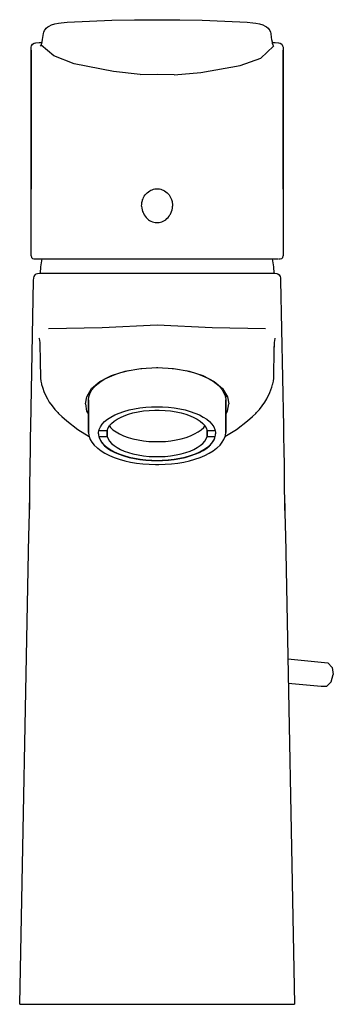
# Model space of a CAD drawing. Extents: x 0 to 55, y 0 to 172.
import ezdxf

# ---------------------------------------------------------------- set-up
doc = ezdxf.new("R2010")
doc.units = 0
doc.header["$MEASUREMENT"] = 0

msp = doc.modelspace()

# ---------------------------------------------------------------- linework, layer by layer
for p, q in [((16.23, 171.9), (20.17, 171.98)), ((20.17, 171.98), (28.06, 171.98)), ((28.06, 171.98), (32, 171.9)), ((4.43, 170.11), (4.6, 170.35)), ((4.6, 170.35), (4.72, 170.51)), ((4.72, 170.51), (5.04, 170.75)), ((5.04, 170.75), (5.25, 170.86)), ((5.25, 170.86), (5.68, 171.07)), ((5.68, 171.07), (6.24, 171.24)), ((6.24, 171.24), (6.9, 171.38)), ((6.9, 171.38), (7.38, 171.45)), ((7.38, 171.45), (8.38, 171.53)), ((8.38, 171.53), (12.3, 171.75)), ((12.3, 171.75), (16.23, 171.9)), ((32, 171.9), (35.93, 171.75)), ((35.93, 171.75), (39.85, 171.53)), ((39.85, 171.53), (40.85, 171.45)), ((40.85, 171.45), (41.33, 171.38)), ((41.33, 171.38), (41.99, 171.24)), ((41.99, 171.24), (42.55, 171.07)), ((42.55, 171.07), (42.98, 170.86)), ((42.98, 170.86), (43.19, 170.75)), ((43.19, 170.75), (43.51, 170.51)), ((43.51, 170.51), (43.63, 170.35)), ((43.63, 170.35), (43.8, 170.11)), ((4.12, 168.54), (4.17, 168.85)), ((4.17, 168.85), (4.27, 169.59)), ((4.27, 169.59), (4.33, 169.81)), ((4.33, 169.81), (4.43, 170.11)), ((43.8, 170.11), (43.9, 169.81)), ((43.9, 169.81), (43.96, 169.59)), ((43.96, 169.59), (44.06, 168.85)), ((44.06, 168.85), (44.11, 168.54)), ((2.1, 166.65), (2.13, 167.21)), ((2.13, 167.21), (2.19, 167.44)), ((2.19, 167.44), (2.36, 167.7)), ((2.36, 167.7), (2.62, 167.87)), ((2.63, 167.87), (2.85, 167.94)), ((2.85, 167.94), (2.92, 167.94)), ((2.92, 167.94), (3.5, 167.98)), ((3.5, 167.98), (3.8, 167.99)), ((3.77, 167.37), (3.9, 167.6)), ((3.8, 167.99), (4.02, 168)), ((3.86, 167.56), (3.9, 167.61)), ((6.1, 165.66), (3.86, 167.56)), ((3.9, 167.6), (4, 167.9)), ((3.97, 167.8), (4.05, 168.13)), ((4.05, 168.13), (4.12, 168.54)), ((42.2, 165.29), (44.46, 167.37)), ((44.11, 168.54), (44.18, 168.13)), ((44.18, 168.13), (44.23, 167.9)), ((44.21, 168), (44.43, 167.99)), ((44.23, 167.9), (44.33, 167.6)), ((44.33, 167.6), (44.46, 167.37)), ((44.43, 167.99), (44.73, 167.98)), ((44.73, 167.98), (45.31, 167.94)), ((45.31, 167.94), (45.38, 167.94)), ((45.38, 167.94), (45.6, 167.87)), ((45.61, 167.87), (45.87, 167.7)), ((45.87, 167.7), (46.04, 167.44)), ((46.04, 167.44), (46.1, 167.21)), ((46.1, 167.21), (46.13, 166.65)), ((2.1, 142.39), (2.1, 166.65)), ((2.1, 166.65), (2.1, 142.39)), ((9.64, 164.26), (6.1, 165.66)), ((38.62, 163.96), (42.2, 165.29)), ((46.13, 166.65), (46.13, 142.39)), ((46.13, 142.39), (46.13, 166.65)), ((16.49, 162.94), (9.64, 164.26)), ((31.75, 162.78), (38.62, 163.96)), ((21.16, 162.41), (16.49, 162.94)), ((21.16, 162.41), (24.11, 162.47)), ((24.11, 162.47), (27.07, 162.41)), ((27.07, 162.36), (31.75, 162.78)), ((2.09, 130.72), (2.1, 142.39)), ((21.75, 140.94), (21.88, 141.16)), ((21.88, 141.16), (22.02, 141.37)), ((22.02, 141.37), (22.18, 141.56)), ((22.18, 141.56), (22.38, 141.76)), ((22.38, 141.76), (22.6, 141.94)), ((22.6, 141.94), (22.84, 142.1)), ((22.84, 142.1), (23.04, 142.21)), ((23.04, 142.21), (23.25, 142.29)), ((23.25, 142.29), (23.47, 142.37)), ((23.47, 142.37), (23.7, 142.41)), ((23.7, 142.41), (23.93, 142.44)), ((23.93, 142.44), (24.11, 142.45)), ((24.11, 142.45), (24.3, 142.44)), ((24.3, 142.44), (24.53, 142.41)), ((24.53, 142.41), (24.76, 142.37)), ((24.76, 142.37), (24.98, 142.29)), ((24.98, 142.29), (25.19, 142.21)), ((25.19, 142.21), (25.39, 142.1)), ((25.39, 142.1), (25.63, 141.94)), ((25.63, 141.94), (25.85, 141.76)), ((25.85, 141.76), (26.05, 141.56)), ((26.05, 141.56), (26.21, 141.37)), ((26.21, 141.37), (26.35, 141.16)), ((26.35, 141.16), (26.48, 140.94)), ((46.13, 142.39), (46.14, 130.72)), ((21.41, 139.42), (21.42, 139.75)), ((21.41, 139.42), (21.44, 139.09)), ((21.42, 139.75), (21.46, 140.07)), ((21.46, 140.07), (21.5, 140.24)), ((21.5, 140.24), (21.54, 140.4)), ((21.54, 140.4), (21.59, 140.55)), ((21.59, 140.55), (21.65, 140.7)), ((21.65, 140.7), (21.75, 140.94)), ((26.48, 140.94), (26.58, 140.7)), ((26.58, 140.7), (26.64, 140.55)), ((26.64, 140.55), (26.69, 140.4)), ((26.69, 140.4), (26.73, 140.24)), ((26.73, 140.24), (26.77, 140.07)), ((26.77, 140.07), (26.81, 139.75)), ((26.79, 139.09), (26.82, 139.42)), ((26.81, 139.75), (26.82, 139.42)), ((21.44, 139.09), (21.5, 138.77)), ((21.5, 138.77), (21.59, 138.46)), ((21.5, 138.77), (21.58, 138.49)), ((21.59, 138.46), (21.65, 138.31)), ((21.65, 138.31), (21.71, 138.16)), ((21.71, 138.16), (21.79, 138.01)), ((21.79, 138.01), (21.87, 137.87)), ((21.87, 137.87), (22.02, 137.64)), ((22.02, 137.64), (22.2, 137.43)), ((26.03, 137.43), (26.21, 137.64)), ((26.21, 137.64), (26.36, 137.87)), ((26.36, 137.87), (26.44, 138.01)), ((26.44, 138.01), (26.52, 138.16)), ((26.52, 138.16), (26.58, 138.31)), ((26.58, 138.31), (26.64, 138.46)), ((26.64, 138.46), (26.73, 138.77)), ((26.65, 138.49), (26.73, 138.77)), ((26.73, 138.77), (26.79, 139.09)), ((22.2, 137.43), (22.39, 137.23)), ((22.39, 137.23), (22.61, 137.05)), ((22.61, 137.05), (22.81, 136.92)), ((22.81, 136.92), (23.04, 136.79)), ((23.04, 136.79), (23.29, 136.69)), ((23.29, 136.69), (23.55, 136.62)), ((23.55, 136.62), (23.77, 136.58)), ((23.77, 136.58), (24, 136.55)), ((24, 136.55), (24.11, 136.55)), ((24.11, 136.55), (24.23, 136.55)), ((24.23, 136.55), (24.46, 136.58)), ((24.46, 136.58), (24.68, 136.62)), ((24.68, 136.62), (24.94, 136.69)), ((24.94, 136.69), (25.19, 136.79)), ((25.19, 136.79), (25.42, 136.92)), ((25.42, 136.92), (25.62, 137.05)), ((25.62, 137.05), (25.84, 137.23)), ((25.84, 137.23), (26.03, 137.43)), ((2.09, 130.72), (2.16, 130.47)), ((46.07, 130.47), (46.14, 130.72)), ((2.16, 130.47), (2.35, 130.29)), ((2.35, 130.29), (2.6, 130.22)), ((2.6, 130.22), (7.13, 130.22)), ((3.81, 128.81), (4.03, 130.22)), ((7.13, 130.22), (33.08, 130.22)), ((33.08, 130.22), (35.31, 130.22)), ((35.31, 130.22), (37.51, 130.22)), ((37.15, 130.22), (39.26, 130.22)), ((39.26, 130.22), (41.1, 130.22)), ((41.1, 130.22), (42.66, 130.22)), ((42.66, 130.22), (43.9, 130.22)), ((43.82, 130.22), (44.65, 130.22)), ((44.2, 130.22), (44.42, 128.81)), ((44.65, 130.22), (45.24, 130.22)), ((45.35, 130.22), (45.54, 130.22)), ((45.54, 130.22), (45.63, 130.22)), ((45.63, 130.22), (45.88, 130.29)), ((45.88, 130.29), (46.07, 130.47)), ((2.64, 127.13), (2.79, 127.39)), ((2.75, 127.31), (2.79, 127.39)), ((2.79, 127.39), (3.02, 127.58)), ((3.02, 127.58), (3.21, 127.66)), ((3.21, 127.66), (3.56, 127.71)), ((3.56, 127.71), (3.68, 127.72)), ((3.68, 127.72), (3.89, 127.72)), ((3.75, 127.72), (3.81, 128.81)), ((3.89, 127.72), (4.32, 127.72)), ((4.32, 127.72), (4.92, 127.72)), ((4.92, 127.72), (6.21, 127.71)), ((6.21, 127.71), (7.94, 127.71)), ((7.94, 127.71), (9.77, 127.71)), ((9.77, 127.71), (11.89, 127.72)), ((11.89, 127.72), (14.26, 127.72)), ((14.26, 127.72), (16.8, 127.72)), ((16.8, 127.72), (19.5, 127.72)), ((19.5, 127.72), (22.29, 127.72)), ((22.29, 127.72), (24.11, 127.72)), ((24.11, 127.72), (25.94, 127.72)), ((25.94, 127.72), (28.73, 127.72)), ((28.73, 127.72), (31.43, 127.72)), ((31.43, 127.72), (33.97, 127.72)), ((33.97, 127.72), (36.34, 127.72)), ((36.34, 127.72), (38.46, 127.71)), ((38.46, 127.71), (40.29, 127.71)), ((40.29, 127.71), (42.02, 127.71)), ((42.02, 127.71), (43.31, 127.72)), ((43.31, 127.72), (43.91, 127.72)), ((43.91, 127.72), (44.34, 127.72)), ((44.34, 127.72), (44.55, 127.72)), ((44.42, 128.81), (44.48, 127.72)), ((44.55, 127.72), (44.67, 127.71)), ((44.67, 127.71), (45.02, 127.66)), ((45.02, 127.66), (45.21, 127.58)), ((45.21, 127.58), (45.44, 127.39)), ((45.44, 127.39), (45.59, 127.13)), ((45.44, 127.39), (45.48, 127.31)), ((2.05, 100.92), (2.55, 126.42)), ((2.05, 100.92), (2.55, 126.42)), ((2.55, 126.42), (2.59, 126.92)), ((2.59, 126.92), (2.64, 127.13)), ((45.59, 127.13), (45.64, 126.92)), ((45.64, 126.92), (45.68, 126.42)), ((45.68, 126.42), (46.18, 100.92)), ((45.68, 126.42), (46.18, 100.92)), ((5.16, 118.07), (14.49, 118.23)), ((5.16, 118.07), (14.49, 118.23)), ((14.49, 118.23), (24.11, 118.66)), ((24.11, 118.66), (33.74, 118.23)), ((33.74, 118.23), (43.07, 118.07)), ((3.47, 116.35), (3.5, 116.29)), ((3.5, 116.29), (3.57, 115.95)), ((3.57, 115.95), (3.61, 115.62)), ((3.61, 115.62), (3.66, 114.28)), ((44.57, 114.28), (44.62, 115.62)), ((44.62, 115.62), (44.66, 115.95)), ((44.66, 115.95), (44.73, 116.29)), ((44.73, 116.29), (44.76, 116.35)), ((3.64, 114.88), (3.64, 114.79)), ((3.66, 114.28), (3.67, 113.46)), ((44.56, 113.46), (44.57, 114.28)), ((44.59, 114.79), (44.59, 114.88)), ((3.67, 113.46), (3.69, 112.5)), ((3.69, 112.5), (3.71, 111.49)), ((44.52, 111.49), (44.54, 112.5)), ((44.54, 112.5), (44.56, 113.46)), ((3.71, 111.49), (3.72, 110.35)), ((3.72, 110.35), (3.72, 110.04)), ((16.12, 109.84), (18.54, 110.6)), ((16.6, 109.97), (17.23, 110.19)), ((17.76, 110.35), (18.46, 110.55)), ((18.46, 110.55), (19.11, 110.7)), ((18.54, 110.6), (21.25, 111.06)), ((20.93, 111.01), (21.47, 111.07)), ((21.25, 111.06), (24.11, 111.22)), ((24.01, 111.21), (24.11, 111.21)), ((24.11, 111.22), (26.98, 111.06)), ((24.11, 111.21), (24.22, 111.21)), ((26.76, 111.07), (27.3, 111.01)), ((26.98, 111.06), (29.69, 110.6)), ((29.12, 110.7), (29.77, 110.55)), ((29.69, 110.6), (32.11, 109.84)), ((29.77, 110.55), (30.47, 110.35)), ((31, 110.19), (31.63, 109.97)), ((31, 110.19), (31.63, 109.97)), ((44.51, 110.35), (44.52, 111.49)), ((44.51, 110.04), (44.51, 110.35)), ((3.72, 110.04), (3.75, 109.34)), ((3.75, 109.34), (3.81, 108.87)), ((3.81, 108.87), (3.91, 108.4)), ((3.91, 108.4), (3.95, 108.24)), ((12.67, 107.55), (14.13, 108.81)), ((13.63, 108.28), (13.76, 108.38)), ((13.76, 108.38), (14.34, 108.82)), ((14.13, 108.81), (16.12, 109.84)), ((14.34, 108.82), (15.01, 109.24)), ((15.01, 109.24), (15.77, 109.62)), ((15.77, 109.62), (16.6, 109.97)), ((31.63, 109.97), (32.46, 109.62)), ((32.11, 109.84), (34.1, 108.81)), ((32.46, 109.62), (33.22, 109.24)), ((33.22, 109.24), (33.89, 108.82)), ((33.89, 108.82), (34.47, 108.38)), ((34.1, 108.81), (35.56, 107.55)), ((34.47, 108.38), (34.6, 108.28)), ((44.28, 108.24), (44.32, 108.4)), ((44.32, 108.4), (44.42, 108.87)), ((44.42, 108.87), (44.48, 109.34)), ((44.48, 109.34), (44.51, 110.04)), ((3.95, 108.24), (4.07, 107.78)), ((4.07, 107.78), (4.41, 106.87)), ((4.41, 106.87), (4.98, 105.78)), ((11.82, 106.12), (12.67, 107.55)), ((12.25, 106.3), (12.44, 106.81)), ((12.44, 106.81), (12.73, 107.32)), ((12.73, 107.32), (13.13, 107.81)), ((13.13, 107.81), (13.63, 108.28)), ((34.6, 108.28), (35.1, 107.81)), ((35.1, 107.81), (35.5, 107.32)), ((35.42, 107.42), (35.49, 107.61)), ((35.5, 107.32), (35.79, 106.81)), ((35.56, 107.55), (36.41, 106.12)), ((35.79, 106.81), (35.98, 106.3)), ((43.25, 105.78), (43.82, 106.87)), ((43.82, 106.87), (44.16, 107.78)), ((44.16, 107.78), (44.28, 108.24)), ((4.98, 105.78), (5.29, 105.2)), ((5.29, 105.2), (5.76, 104.52)), ((11.61, 104.89), (11.82, 106.12)), ((12.12, 105.59), (12.2, 106.12)), ((12.12, 100.17), (12.12, 105.59)), ((12.12, 105.59), (12.12, 100.17)), ((12.12, 99.9), (12.12, 105.33)), ((12.12, 105.33), (12.12, 99.9)), ((12.2, 106.12), (12.25, 106.3)), ((35.98, 106.3), (36.03, 106.12)), ((36.03, 106.12), (36.12, 105.59)), ((36.07, 105.91), (36.28, 106.33)), ((36.12, 105.59), (36.12, 100.17)), ((36.12, 100.17), (36.12, 105.59)), ((36.41, 106.12), (36.62, 104.89)), ((42.47, 104.52), (42.94, 105.2)), ((42.94, 105.2), (43.25, 105.78)), ((5.76, 104.52), (6.23, 103.92)), ((6.23, 103.92), (6.48, 103.64)), ((6.48, 103.64), (6.75, 103.35)), ((6.75, 103.35), (6.88, 103.21)), ((6.88, 103.21), (7.48, 102.67)), ((11.61, 104.89), (11.81, 103.63)), ((11.81, 103.63), (12.12, 103.07)), ((16.74, 102.94), (17.5, 103.27)), ((17.5, 103.27), (18.33, 103.56)), ((18.33, 103.56), (19.21, 103.81)), ((19.1, 103.06), (19.89, 103.29)), ((19.21, 103.81), (20.14, 104.02)), ((19.89, 103.29), (20.79, 103.49)), ((20.14, 104.02), (21.12, 104.18)), ((20.79, 103.49), (21.75, 103.64)), ((21.12, 104.18), (22.12, 104.3)), ((21.75, 103.64), (22.73, 103.73)), ((22.12, 104.3), (23.15, 104.37)), ((22.73, 103.73), (23.73, 103.78)), ((23.15, 104.37), (24.11, 104.39)), ((23.73, 103.78), (24.11, 103.78)), ((24.11, 104.39), (25.08, 104.37)), ((24.11, 103.78), (24.5, 103.78)), ((24.5, 103.78), (25.5, 103.73)), ((25.08, 104.37), (26.11, 104.3)), ((25.5, 103.73), (26.48, 103.64)), ((26.11, 104.3), (27.11, 104.18)), ((26.48, 103.64), (27.44, 103.49)), ((27.11, 104.18), (28.09, 104.02)), ((27.44, 103.49), (28.34, 103.29)), ((28.09, 104.02), (29.02, 103.81)), ((28.34, 103.29), (29.13, 103.06)), ((29.02, 103.81), (29.91, 103.56)), ((29.91, 103.56), (30.73, 103.27)), ((30.73, 103.27), (31.49, 102.94)), ((36.12, 103.07), (36.42, 103.63)), ((36.42, 103.63), (36.62, 104.89)), ((40.75, 102.67), (41.35, 103.21)), ((41.35, 103.21), (41.48, 103.35)), ((41.48, 103.35), (41.75, 103.64)), ((41.75, 103.64), (42, 103.92)), ((42, 103.92), (42.47, 104.52)), ((7.48, 102.67), (8.35, 101.91)), ((8.35, 101.91), (10.25, 100.42)), ((14.54, 101.34), (14.95, 101.78)), ((14.95, 101.78), (15.46, 102.19)), ((15.46, 102.19), (16.06, 102.58)), ((16.06, 102.58), (16.74, 102.94)), ((16.15, 101.47), (16.59, 101.84)), ((16.59, 101.84), (17.11, 102.19)), ((17.11, 102.19), (17.71, 102.51)), ((17.71, 102.51), (18.37, 102.81)), ((18.37, 102.81), (19.1, 103.06)), ((29.13, 103.06), (29.86, 102.81)), ((29.86, 102.81), (30.52, 102.51)), ((30.52, 102.51), (31.12, 102.19)), ((31.12, 102.19), (31.64, 101.84)), ((31.49, 102.94), (32.17, 102.58)), ((31.64, 101.84), (32.08, 101.47)), ((32.17, 102.58), (32.77, 102.19)), ((32.77, 102.19), (33.28, 101.78)), ((33.28, 101.78), (33.69, 101.34)), ((37.98, 100.42), (39.88, 101.91)), ((39.88, 101.91), (40.75, 102.67)), ((2.02, 99.01), (2.05, 100.92)), ((10.25, 100.42), (12.26, 99.17)), ((12.12, 100.17), (12.12, 100.03)), ((12.12, 99.9), (12.2, 99.38)), ((13.89, 99.94), (14.01, 100.42)), ((13.89, 99.67), (13.89, 99.94)), ((13.97, 100.25), (15.37, 100.25)), ((13.97, 100.25), (15.37, 100.25)), ((14.01, 100.42), (14.22, 100.89)), ((14.22, 100.89), (14.54, 101.34)), ((15.37, 100.25), (15.54, 100.67)), ((15.37, 99.18), (15.37, 100.25)), ((15.37, 100.25), (15.37, 99.18)), ((15.54, 100.67), (15.8, 101.08)), ((15.77, 101.04), (15.98, 100.77)), ((15.8, 101.08), (16.15, 101.47)), ((15.98, 100.77), (16.41, 100.36)), ((16.41, 100.36), (16.94, 99.97)), ((16.94, 99.97), (17.56, 99.62)), ((30.67, 99.62), (31.29, 99.97)), ((31.29, 99.97), (31.82, 100.36)), ((31.82, 100.36), (32.25, 100.77)), ((32.08, 101.47), (32.43, 101.08)), ((32.25, 100.77), (32.46, 101.04)), ((32.43, 101.08), (32.69, 100.67)), ((32.69, 100.67), (32.86, 100.25)), ((32.86, 99.18), (32.86, 100.25)), ((32.86, 100.25), (32.86, 99.18)), ((32.86, 100.25), (34.26, 100.25)), ((33.69, 101.34), (34.01, 100.89)), ((34.01, 100.89), (34.22, 100.42)), ((34.22, 100.42), (34.34, 99.94)), ((34.34, 99.94), (34.34, 99.67)), ((35.97, 99.17), (37.98, 100.42)), ((36.03, 99.38), (36.12, 99.9)), ((36.11, 100.03), (36.12, 100.17)), ((36.12, 99.9), (36.12, 100.17)), ((36.12, 100.17), (36.12, 99.9)), ((46.18, 100.92), (46.21, 99.01)), ((1.99, 97.01), (2.02, 99.01)), ((12.2, 99.38), (12.25, 99.2)), ((12.25, 99.2), (12.44, 98.68)), ((12.44, 98.68), (12.73, 98.18)), ((12.73, 98.18), (13.13, 97.69)), ((13.89, 99.67), (13.89, 99.4)), ((13.89, 99.4), (14.01, 98.93)), ((13.95, 99.18), (15.37, 99.18)), ((13.95, 99.16), (14.12, 98.69)), ((14.01, 98.93), (14.22, 98.46)), ((14.12, 98.69), (14.42, 98.21)), ((14.22, 98.46), (14.54, 98.01)), ((14.42, 98.21), (14.82, 97.74)), ((15.37, 99.18), (15.54, 98.77)), ((15.54, 98.77), (15.8, 98.36)), ((15.8, 98.36), (16.15, 97.97)), ((17.56, 99.62), (18.27, 99.3)), ((18.27, 99.3), (19.05, 99.01)), ((19.05, 99.01), (19.89, 98.77)), ((19.89, 98.77), (20.78, 98.58)), ((20.78, 98.58), (21.72, 98.43)), ((21.72, 98.43), (22.68, 98.33)), ((22.68, 98.33), (23.67, 98.28)), ((23.67, 98.28), (24.11, 98.28)), ((24.11, 98.28), (24.56, 98.28)), ((24.56, 98.28), (25.55, 98.33)), ((25.55, 98.33), (26.51, 98.43)), ((26.51, 98.43), (27.45, 98.58)), ((27.45, 98.58), (28.34, 98.77)), ((28.34, 98.77), (29.18, 99.01)), ((29.18, 99.01), (29.96, 99.3)), ((29.96, 99.3), (30.67, 99.62)), ((32.08, 97.97), (32.43, 98.36)), ((32.43, 98.36), (32.69, 98.77)), ((32.69, 98.77), (32.86, 99.18)), ((32.86, 99.18), (34.28, 99.18)), ((33.41, 97.74), (33.81, 98.21)), ((33.69, 98.01), (34.01, 98.46)), ((33.81, 98.21), (34.11, 98.69)), ((34.01, 98.46), (34.22, 98.93)), ((34.11, 98.69), (34.28, 99.16)), ((34.22, 98.93), (34.34, 99.4)), ((34.34, 99.4), (34.34, 99.67)), ((35.1, 97.69), (35.5, 98.18)), ((35.5, 98.18), (35.79, 98.68)), ((35.79, 98.68), (35.98, 99.2)), ((35.98, 99.2), (36.03, 99.38)), ((46.21, 99.01), (46.24, 97.01)), ((1.95, 93.96), (1.99, 97.01)), ((13.13, 97.69), (13.63, 97.22)), ((13.63, 97.22), (13.76, 97.12)), ((13.76, 97.12), (14.34, 96.68)), ((14.34, 96.68), (15.01, 96.26)), ((14.54, 98.01), (14.95, 97.57)), ((14.82, 97.74), (15.33, 97.3)), ((14.95, 97.57), (15.46, 97.15)), ((15.33, 97.3), (15.94, 96.88)), ((15.46, 97.15), (16.06, 96.76)), ((15.94, 96.88), (16.64, 96.5)), ((16.06, 96.76), (16.74, 96.4)), ((16.15, 97.97), (16.59, 97.6)), ((16.59, 97.6), (17.11, 97.25)), ((16.64, 96.5), (17.42, 96.15)), ((16.74, 96.4), (17.5, 96.07)), ((17.11, 97.25), (17.71, 96.92)), ((17.71, 96.92), (18.37, 96.63)), ((18.37, 96.63), (19.1, 96.37)), ((19.1, 96.37), (19.89, 96.15)), ((28.34, 96.15), (29.13, 96.37)), ((29.13, 96.37), (29.86, 96.63)), ((29.86, 96.63), (30.52, 96.92)), ((30.52, 96.92), (31.12, 97.25)), ((30.73, 96.07), (31.49, 96.4)), ((30.81, 96.15), (31.59, 96.5)), ((31.12, 97.25), (31.64, 97.6)), ((31.49, 96.4), (32.17, 96.76)), ((31.59, 96.5), (32.29, 96.88)), ((31.64, 97.6), (32.08, 97.97)), ((32.17, 96.76), (32.77, 97.15)), ((32.29, 96.88), (32.9, 97.3)), ((32.77, 97.15), (33.28, 97.57)), ((32.9, 97.3), (33.41, 97.74)), ((33.22, 96.26), (33.89, 96.68)), ((33.28, 97.57), (33.69, 98.01)), ((33.89, 96.68), (34.47, 97.12)), ((34.47, 97.12), (34.6, 97.22)), ((34.6, 97.22), (35.1, 97.69)), ((46.24, 97.01), (46.28, 93.96)), ((15.01, 96.26), (15.77, 95.88)), ((15.77, 95.88), (16.6, 95.53)), ((16.6, 95.53), (17.5, 95.22)), ((17.42, 96.15), (18.28, 95.84)), ((17.5, 96.07), (18.33, 95.78)), ((17.5, 95.22), (18.46, 94.95)), ((18.28, 95.84), (19.21, 95.58)), ((18.33, 95.78), (19.21, 95.53)), ((18.46, 94.95), (19.47, 94.72)), ((19.21, 95.58), (20.16, 95.37)), ((19.21, 95.53), (20.14, 95.33)), ((19.47, 94.72), (20.52, 94.54)), ((19.89, 96.15), (20.79, 95.95)), ((20.14, 95.33), (21.12, 95.16)), ((20.16, 95.37), (21.15, 95.2)), ((20.79, 95.95), (21.75, 95.8)), ((21.12, 95.16), (22.12, 95.05)), ((21.15, 95.2), (22.17, 95.09)), ((21.75, 95.8), (22.73, 95.7)), ((22.12, 95.05), (23.15, 94.98)), ((22.17, 95.09), (23.22, 95.02)), ((22.73, 95.7), (23.73, 95.66)), ((23.15, 94.98), (24.11, 94.96)), ((23.22, 95.02), (24.11, 95.01)), ((23.73, 95.66), (24.11, 95.66)), ((24.11, 95.66), (24.5, 95.66)), ((24.11, 95.01), (25.01, 95.02)), ((24.11, 94.96), (25.08, 94.98)), ((24.5, 95.66), (25.5, 95.7)), ((25.01, 95.02), (26.06, 95.09)), ((25.08, 94.98), (26.11, 95.05)), ((25.5, 95.7), (26.48, 95.8)), ((26.06, 95.09), (27.08, 95.2)), ((26.11, 95.05), (27.11, 95.16)), ((26.48, 95.8), (27.44, 95.95)), ((27.08, 95.2), (28.07, 95.37)), ((27.11, 95.16), (28.09, 95.33)), ((27.44, 95.95), (28.34, 96.15)), ((27.71, 94.54), (28.76, 94.72)), ((28.07, 95.37), (29.02, 95.58)), ((28.09, 95.33), (29.02, 95.53)), ((28.76, 94.72), (29.77, 94.95)), ((29.02, 95.58), (29.95, 95.84)), ((29.02, 95.53), (29.91, 95.78)), ((29.77, 94.95), (30.73, 95.22)), ((29.91, 95.78), (30.73, 96.07)), ((29.95, 95.84), (30.81, 96.15)), ((30.73, 95.22), (31.63, 95.53)), ((31.63, 95.53), (32.46, 95.88)), ((32.46, 95.88), (33.22, 96.26)), ((1.9, 90.4), (1.95, 93.96)), ((20.52, 94.54), (21.61, 94.41)), ((21.61, 94.41), (22.71, 94.32)), ((22.71, 94.32), (23.83, 94.29)), ((23.83, 94.29), (24.11, 94.29)), ((24.11, 94.29), (24.4, 94.29)), ((24.4, 94.29), (25.52, 94.32)), ((25.52, 94.32), (26.62, 94.41)), ((26.62, 94.41), (27.71, 94.54)), ((46.28, 93.96), (46.33, 90.4)), ((1.8, 84.85), (1.9, 90.4)), ((46.33, 90.4), (46.43, 84.85)), ((1.77, 83.43), (1.88, 88.86)), ((1.77, 83.43), (1.88, 88.86)), ((1.8, 84.85), (1.86, 87.89)), ((1.8, 84.85), (1.86, 87.89)), ((46.35, 88.89), (46.46, 83.43)), ((46.35, 88.89), (46.46, 83.43)), ((46.37, 87.99), (46.43, 84.85)), ((46.37, 87.99), (46.43, 84.85)), ((1.7, 82.01), (1.77, 83.43)), ((46.46, 83.43), (46.53, 82.01)), ((0.12, 0), (1.7, 82.01)), ((0.12, 0), (1.7, 82.01)), ((46.53, 82.01), (48.12, 0)), ((46.53, 82.01), (48.12, 0)), ((46.95, 60.32), (53.93, 59.63)), ((53.93, 59.63), (54.66, 58.85)), ((54.66, 58.85), (54.88, 57.59)), ((54.53, 56.33), (54.88, 57.59)), ((47.03, 56.12), (52.79, 55.55)), ((52.79, 55.55), (53.73, 55.55)), ((53.73, 55.55), (54.53, 56.33)), ((0.13, 0), (0.53, 0)), ((0.13, 0), (0.53, 0)), ((0.13, 0), (0.29, 0)), ((0.29, 0), (0.56, 0)), ((0.53, 0), (1.41, 0)), ((0.56, 0), (0.97, 0)), ((0.56, 0), (0.97, 0)), ((0.97, 0), (1.52, 0)), ((0.97, 0), (1.52, 0)), ((1.41, 0), (2.68, 0)), ((1.52, 0), (2.21, 0)), ((2.21, 0), (3.04, 0)), ((2.35, 0), (2.74, 0)), ((2.35, 0), (2.63, 0)), ((2.63, 0), (3.58, 0)), ((2.68, 0), (4.38, 0)), ((2.74, 0), (3.79, 0)), ((3.04, 0), (4.01, 0)), ((3.58, 0), (5.16, 0)), ((3.79, 0), (5.47, 0)), ((4.01, 0), (5.11, 0)), ((4.38, 0), (5.92, 0)), ((5.11, 0), (6.34, 0)), ((5.16, 0), (7.33, 0)), ((5.47, 0), (7.73, 0)), ((5.92, 0), (7.68, 0)), ((6.34, 0), (7.68, 0)), ((7.33, 0), (10.02, 0)), ((7.68, 0), (9.61, 0)), ((7.68, 0), (9.12, 0)), ((7.73, 0), (10.5, 0)), ((9.12, 0), (10.65, 0)), ((9.61, 0), (11.69, 0)), ((10.02, 0), (13.14, 0)), ((10.5, 0), (13.68, 0)), ((10.65, 0), (12.26, 0)), ((11.69, 0), (14.62, 0)), ((12.26, 0), (13.92, 0)), ((13.14, 0), (16.61, 0)), ((13.68, 0), (16.99, 0)), ((13.92, 0), (15.61, 0)), ((14.62, 0), (17.65, 0)), ((15.61, 0), (17.33, 0)), ((16.61, 0), (20.3, 0)), ((16.99, 0), (20.5, 0)), ((17.33, 0), (19.06, 0)), ((17.65, 0), (20.92, 0)), ((19.06, 0), (20.77, 0)), ((20.3, 0), (24.11, 0)), ((20.5, 0), (24.11, 0)), ((20.77, 0), (24.11, 0)), ((20.92, 0), (24.11, 0)), ((24.11, 0), (27.31, 0)), ((24.11, 0), (27.73, 0)), ((24.11, 0), (27.93, 0)), ((24.11, 0), (27.46, 0)), ((27.31, 0), (30.58, 0)), ((27.46, 0), (29.17, 0)), ((27.73, 0), (31.24, 0)), ((27.93, 0), (31.62, 0)), ((29.17, 0), (30.9, 0)), ((30.58, 0), (33.61, 0)), ((30.9, 0), (32.62, 0)), ((31.24, 0), (34.55, 0)), ((31.62, 0), (35.09, 0)), ((32.62, 0), (34.31, 0)), ((33.61, 0), (36.54, 0)), ((34.31, 0), (35.97, 0)), ((34.55, 0), (37.73, 0)), ((35.09, 0), (38.21, 0)), ((35.97, 0), (37.58, 0)), ((36.54, 0), (38.62, 0)), ((37.58, 0), (39.11, 0)), ((37.73, 0), (40.5, 0)), ((38.21, 0), (40.9, 0)), ((38.62, 0), (40.55, 0)), ((39.11, 0), (40.55, 0)), ((40.5, 0), (42.76, 0)), ((40.55, 0), (41.89, 0)), ((40.55, 0), (42.31, 0)), ((40.9, 0), (43.07, 0)), ((41.89, 0), (43.12, 0)), ((42.31, 0), (43.85, 0)), ((42.76, 0), (44.44, 0)), ((43.07, 0), (44.65, 0)), ((43.12, 0), (44.22, 0)), ((43.85, 0), (45.55, 0)), ((44.22, 0), (45.19, 0)), ((44.44, 0), (45.49, 0)), ((44.65, 0), (45.6, 0)), ((45.19, 0), (46.02, 0)), ((45.49, 0), (45.88, 0)), ((45.55, 0), (46.82, 0)), ((45.6, 0), (45.88, 0)), ((46.02, 0), (46.71, 0)), ((46.71, 0), (47.26, 0)), ((46.71, 0), (47.26, 0)), ((46.82, 0), (47.7, 0)), ((47.26, 0), (47.67, 0)), ((47.26, 0), (47.67, 0)), ((47.67, 0), (47.94, 0)), ((47.7, 0), (48.1, 0)), ((47.94, 0), (48.1, 0))]:
    msp.add_line(p, q)

doc.saveas('drawing.dxf')
